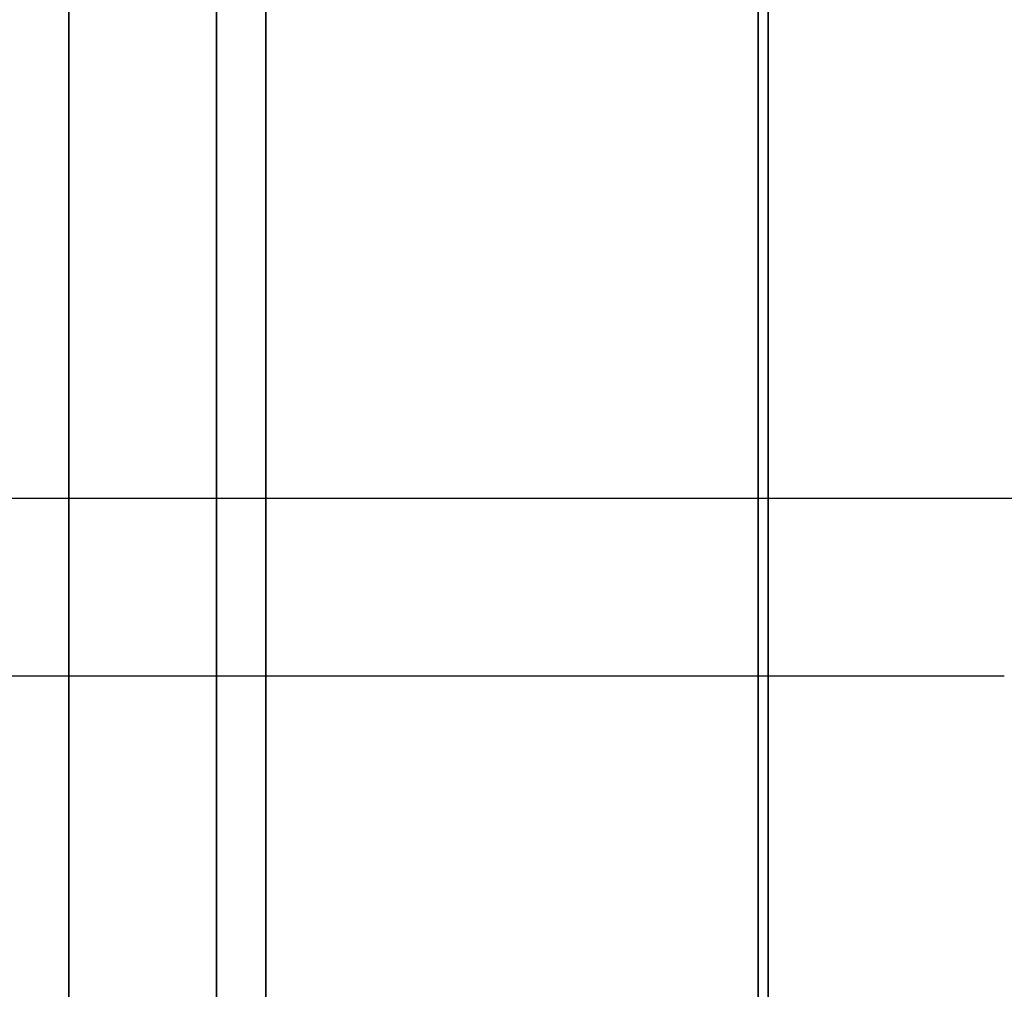
# Model space of a CAD drawing. Units: millimetres. Extents: x 285 to 562, y -109 to 111.
# Drawn here: x 288 to 290, y -35 to -33 of the extents above; entities that cross this region are included whole.
import ezdxf

# ---------------------------------------------------------------- set-up
doc = ezdxf.new("R2010")
doc.units = ezdxf.units.MM
doc.header["$MEASUREMENT"] = 0
doc.layers.get('0').update_dxf_attribs({"color": 8, "linetype": 'CONTINUOUS'})

# ---------------------------------------------------------------- blocks, each defined once
blk = doc.blocks.new('sgBrepBlock__1394225200')
at = {"color": 0}
for points in [[(-162.5617, 45.4469, -179.3124), (-176.7617, 45.4469, -179.3124)], [(-162.5617, 45.4469, -150.6876), (-176.7617, 45.4469, -150.6876)]]:
    blk.add_spline(points, degree=3, dxfattribs=at)
at = {"color": 0, "invisible_edges": 15}
for points in [[(-176.7617, 46.5209, -181.6706), (-162.5617, 50.1542, -187.5385), (-162.5617, 46.5209, -181.6706)], [(-176.7617, 46.5209, -181.6706), (-176.7617, 50.1542, -187.5385), (-162.5617, 50.1542, -187.5385)], [(-176.7617, 46.5209, -148.3294), (-162.5617, 46.5209, -148.3294), (-162.5617, 50.1542, -142.4615)], [(-176.7617, 50.1542, -142.4615), (-176.7617, 46.5209, -148.3294), (-162.5617, 50.1542, -142.4615)], [(-176.7617, 44.0277, -175.235), (-162.5617, 46.5209, -181.6706), (-162.5617, 44.0277, -175.235)], [(-176.7617, 44.0277, -175.235), (-176.7617, 46.5209, -181.6706), (-162.5617, 46.5209, -181.6706)], [(-176.7617, 46.5209, -148.3294), (-162.5617, 44.0277, -154.765), (-162.5617, 46.5209, -148.3294)], [(-176.7617, 46.5209, -148.3294), (-176.7617, 44.0277, -154.765), (-162.5617, 44.0277, -154.765)]]:
    blk.add_3dface(points, dxfattribs=at)
blk = doc.blocks.new('sgBrepBlock__1427902768')
at = {"color": 0}
for points in [[(-162.5617, 45.4469, 150.6876), (-176.7617, 45.4469, 150.6876)], [(-162.5617, 45.4469, 179.3124), (-176.7617, 45.4469, 179.3124)]]:
    blk.add_spline(points, degree=3, dxfattribs=at)
at = {"color": 0, "invisible_edges": 15}
for points in [[(-176.7617, 46.5209, 148.3294), (-162.5617, 50.1542, 142.4615), (-162.5617, 46.5209, 148.3294)], [(-176.7617, 46.5209, 148.3294), (-176.7617, 50.1542, 142.4615), (-162.5617, 50.1542, 142.4615)], [(-176.7617, 46.5209, 181.6706), (-162.5617, 46.5209, 181.6706), (-162.5617, 50.1542, 187.5385)], [(-176.7617, 50.1542, 187.5385), (-176.7617, 46.5209, 181.6706), (-162.5617, 50.1542, 187.5385)], [(-176.7617, 44.0277, 154.765), (-162.5617, 46.5209, 148.3294), (-162.5617, 44.0277, 154.765)], [(-176.7617, 44.0277, 154.765), (-176.7617, 46.5209, 148.3294), (-162.5617, 46.5209, 148.3294)], [(-176.7617, 46.5209, 181.6706), (-162.5617, 44.0277, 175.235), (-162.5617, 46.5209, 181.6706)], [(-176.7617, 46.5209, 181.6706), (-176.7617, 44.0277, 175.235), (-162.5617, 44.0277, 175.235)]]:
    blk.add_3dface(points, dxfattribs=at)
blk = doc.blocks.new('sgBrepBlock__1427908576')
at = {"color": 0}
for points in [[(-173.7617, 80, -245), (-173.7617, 75.0751, -244.8483), (-173.7617, 70.1689, -244.3936), (-173.7617, 65.3, -243.6378), (-173.7617, 60.4869, -242.5838), (-173.7617, 55.7478, -241.2354), (-173.7617, 51.1007, -239.5978), (-173.7617, 46.5632, -237.6772), (-173.7617, 42.1525, -235.481), (-173.7617, 37.8854, -233.0174), (-173.7617, 33.7781, -230.2958), (-173.7617, 29.8461, -227.3264), (-173.7617, 26.1043, -224.1207), (-173.7617, 22.567, -220.6907), (-173.7617, 19.2476, -217.0495), (-173.7617, 16.1586, -213.2108), (-173.7617, 13.3118, -209.1892), (-173.7617, 10.718, -205), (-173.7617, 8.3869, -200.6591), (-173.7617, 6.3276, -196.1829)], [(-173.7617, 6.3276, -133.8171), (-173.7617, 8.3869, -129.3409), (-173.7617, 10.718, -125), (-173.7617, 13.3118, -120.8108), (-173.7617, 16.1586, -116.7892), (-173.7617, 19.2476, -112.9505), (-173.7617, 22.567, -109.3093), (-173.7617, 26.1043, -105.8793), (-173.7617, 29.8461, -102.6736), (-173.7617, 33.7781, -99.7042), (-173.7617, 37.8854, -96.9826), (-173.7617, 42.1525, -94.519), (-173.7617, 46.5632, -92.3228), (-173.7617, 51.1007, -90.4022), (-173.7617, 55.7478, -88.7646), (-173.7617, 60.4869, -87.4162), (-173.7617, 65.3, -86.3622), (-173.7617, 70.1689, -85.6064), (-173.7617, 80, -85)], [(-173.7617, 80, -220), (-173.7617, 76.6142, -219.8957), (-173.7617, 73.2411, -219.5831), (-173.7617, 69.8938, -219.0635), (-173.7617, 66.5847, -218.3388), (-173.7617, 63.3266, -217.4118), (-173.7617, 60.1317, -216.286), (-173.7617, 57.0122, -214.9656), (-173.7617, 53.9799, -213.4557), (-173.7617, 51.0462, -211.7619), (-173.7617, 48.2224, -209.8908), (-173.7617, 45.5192, -207.8494), (-173.7617, 42.9467, -205.6455), (-173.7617, 40.5148, -203.2874), (-173.7617, 38.2327, -200.784), (-173.7617, 36.1091, -198.1449), (-173.7617, 34.1519, -195.3801), (-173.7617, 32.3686, -192.5)], [(-173.7617, 32.3686, -137.5), (-173.7617, 34.1519, -134.6199), (-173.7617, 36.1091, -131.8551), (-173.7617, 38.2327, -129.216), (-173.7617, 40.5148, -126.7126), (-173.7617, 42.9467, -124.3545), (-173.7617, 45.5192, -122.1506), (-173.7617, 48.2224, -120.1092), (-173.7617, 51.0462, -118.2381), (-173.7617, 53.9799, -116.5443), (-173.7617, 57.0122, -115.0344), (-173.7617, 60.1317, -113.714), (-173.7617, 63.3266, -112.5882), (-173.7617, 66.5847, -111.6612), (-173.7617, 69.8938, -110.9365), (-173.7617, 73.2411, -110.4169), (-173.7617, 80, -110)]]:
    blk.add_polyline3d(points, dxfattribs=at)
at = {"color": 0, "invisible_edges": 15}
for points in [[(-173.7617, 60.1317, -216.286), (-173.7617, 51.1007, -239.5978), (-173.7617, 37.8854, -233.0174)], [(-173.7617, 60.1317, -216.286), (-173.7617, 37.8854, -233.0174), (-173.7617, 51.0462, -211.7619)], [(-173.7617, 51.1007, -90.4022), (-173.7617, 51.0462, -118.2381), (-173.7617, 37.8854, -96.9826)], [(-173.7617, 51.0462, -211.7619), (-173.7617, 41.0082, -211.6078), (-173.7617, 41.0082, -210.3161)], [(-173.7617, 51.0462, -211.7619), (-173.7617, 40.7708, -212.8776), (-173.7617, 41.0082, -211.6078)], [(-173.7617, 51.0462, -211.7619), (-173.7617, 40.3042, -214.0821), (-173.7617, 40.7708, -212.8776)], [(-173.7617, 51.0462, -211.7619), (-173.7617, 39.6242, -215.1804), (-173.7617, 40.3042, -214.0821)], [(-173.7617, 51.0462, -211.7619), (-173.7617, 38.7539, -216.135), (-173.7617, 39.6242, -215.1804)], [(-173.7617, 51.0462, -211.7619), (-173.7617, 37.8854, -233.0174), (-173.7617, 38.7539, -216.135)], [(-173.7617, 51.0462, -211.7619), (-173.7617, 41.0082, -210.3161), (-173.7617, 42.9467, -205.6455)], [(-173.7617, 51.0462, -118.2381), (-173.7617, 42.9467, -124.3545), (-173.7617, 41.0082, -119.6839)], [(-173.7617, 51.0462, -118.2381), (-173.7617, 39.6242, -114.8196), (-173.7617, 38.7539, -113.865)], [(-173.7617, 51.0462, -118.2381), (-173.7617, 40.3042, -115.9179), (-173.7617, 39.6242, -114.8196)], [(-173.7617, 51.0462, -118.2381), (-173.7617, 40.7708, -117.1224), (-173.7617, 40.3042, -115.9179)], [(-173.7617, 51.0462, -118.2381), (-173.7617, 41.0082, -118.3922), (-173.7617, 40.7708, -117.1224)], [(-173.7617, 51.0462, -118.2381), (-173.7617, 41.0082, -119.6839), (-173.7617, 41.0082, -118.3922)], [(-173.7617, 37.8854, -96.9826), (-173.7617, 51.0462, -118.2381), (-173.7617, 38.7539, -113.865)]]:
    blk.add_3dface(points, dxfattribs=at)
blk = doc.blocks.new('sgBrepBlock__1427908752')
at = {"color": 0}
for points in [[(-173.7617, 80, 85), (-173.7617, 75.0751, 85.1517), (-173.7617, 70.1689, 85.6064), (-173.7617, 65.3, 86.3622), (-173.7617, 60.4869, 87.4162), (-173.7617, 55.7478, 88.7646), (-173.7617, 51.1007, 90.4022), (-173.7617, 46.5632, 92.3228), (-173.7617, 42.1525, 94.519), (-173.7617, 37.8854, 96.9826), (-173.7617, 33.7781, 99.7042), (-173.7617, 29.8461, 102.6736), (-173.7617, 26.1043, 105.8793), (-173.7617, 22.567, 109.3093), (-173.7617, 19.2476, 112.9505), (-173.7617, 16.1586, 116.7892), (-173.7617, 13.3118, 120.8108), (-173.7617, 10.718, 125), (-173.7617, 8.3869, 129.3409), (-173.7617, 6.3276, 133.8171)], [(-173.7617, 6.3276, 196.1829), (-173.7617, 8.3869, 200.6591), (-173.7617, 10.718, 205), (-173.7617, 13.3118, 209.1892), (-173.7617, 16.1586, 213.2108), (-173.7617, 19.2476, 217.0495), (-173.7617, 22.567, 220.6907), (-173.7617, 26.1043, 224.1207), (-173.7617, 29.8461, 227.3264), (-173.7617, 33.7781, 230.2958), (-173.7617, 37.8854, 233.0174), (-173.7617, 42.1525, 235.481), (-173.7617, 46.5632, 237.6772), (-173.7617, 51.1007, 239.5978), (-173.7617, 55.7478, 241.2354), (-173.7617, 60.4869, 242.5838), (-173.7617, 65.3, 243.6378), (-173.7617, 70.1689, 244.3936), (-173.7617, 80, 245)], [(-173.7617, 80, 110), (-173.7617, 76.6142, 110.1043), (-173.7617, 73.2411, 110.4169), (-173.7617, 69.8938, 110.9365), (-173.7617, 66.5847, 111.6612), (-173.7617, 63.3266, 112.5882), (-173.7617, 60.1317, 113.714), (-173.7617, 57.0122, 115.0344), (-173.7617, 53.9799, 116.5443), (-173.7617, 51.0462, 118.2381), (-173.7617, 48.2224, 120.1092), (-173.7617, 45.5192, 122.1506), (-173.7617, 42.9467, 124.3545), (-173.7617, 40.5148, 126.7126), (-173.7617, 38.2327, 129.216), (-173.7617, 36.1091, 131.8551), (-173.7617, 34.1519, 134.6199), (-173.7617, 32.3686, 137.5)], [(-173.7617, 32.3686, 192.5), (-173.7617, 34.1519, 195.3801), (-173.7617, 36.1091, 198.1449), (-173.7617, 38.2327, 200.784), (-173.7617, 40.5148, 203.2874), (-173.7617, 42.9467, 205.6455), (-173.7617, 45.5192, 207.8494), (-173.7617, 48.2224, 209.8908), (-173.7617, 51.0462, 211.7619), (-173.7617, 53.9799, 213.4557), (-173.7617, 57.0122, 214.9656), (-173.7617, 60.1317, 216.286), (-173.7617, 63.3266, 217.4118), (-173.7617, 66.5847, 218.3388), (-173.7617, 69.8938, 219.0635), (-173.7617, 73.2411, 219.5831), (-173.7617, 80, 220)]]:
    blk.add_polyline3d(points, dxfattribs=at)
at = {"color": 0, "invisible_edges": 15}
for points in [[(-173.7617, 51.0462, 118.2381), (-173.7617, 51.1007, 90.4022), (-173.7617, 37.8854, 96.9826)], [(-173.7617, 51.1007, 239.5978), (-173.7617, 51.0462, 211.7619), (-173.7617, 37.8854, 233.0174)], [(-173.7617, 51.0462, 118.2381), (-173.7617, 41.0082, 118.3922), (-173.7617, 41.0082, 119.6839)], [(-173.7617, 51.0462, 118.2381), (-173.7617, 40.7708, 117.1224), (-173.7617, 41.0082, 118.3922)], [(-173.7617, 51.0462, 118.2381), (-173.7617, 40.3042, 115.9179), (-173.7617, 40.7708, 117.1224)], [(-173.7617, 51.0462, 118.2381), (-173.7617, 39.6242, 114.8196), (-173.7617, 40.3042, 115.9179)], [(-173.7617, 51.0462, 118.2381), (-173.7617, 38.7539, 113.865), (-173.7617, 39.6242, 114.8196)], [(-173.7617, 51.0462, 118.2381), (-173.7617, 37.8854, 96.9826), (-173.7617, 38.7539, 113.865)], [(-173.7617, 51.0462, 118.2381), (-173.7617, 41.0082, 119.6839), (-173.7617, 42.9467, 124.3545)], [(-173.7617, 51.0462, 211.7619), (-173.7617, 39.6242, 215.1804), (-173.7617, 38.7539, 216.135)], [(-173.7617, 51.0462, 211.7619), (-173.7617, 40.3042, 214.0821), (-173.7617, 39.6242, 215.1804)], [(-173.7617, 51.0462, 211.7619), (-173.7617, 40.7708, 212.8776), (-173.7617, 40.3042, 214.0821)], [(-173.7617, 51.0462, 211.7619), (-173.7617, 41.0082, 211.6078), (-173.7617, 40.7708, 212.8776)], [(-173.7617, 51.0462, 211.7619), (-173.7617, 41.0082, 210.3161), (-173.7617, 41.0082, 211.6078)], [(-173.7617, 51.0462, 211.7619), (-173.7617, 42.9467, 205.6455), (-173.7617, 41.0082, 210.3161)], [(-173.7617, 37.8854, 233.0174), (-173.7617, 51.0462, 211.7619), (-173.7617, 38.7539, 216.135)]]:
    blk.add_3dface(points, dxfattribs=at)
blk = doc.blocks.new('sgBrepBlock__1427909104')
at = {"color": 0, "invisible_edges": 15}
for points in [[(-113.5959, 69.6258, 305), (-176.7617, 75, 305), (-176.7617, -30, 305)], [(-111.5563, 68.3629, 305), (-113.5959, 69.6258, 305), (-176.7617, -30, 305)], [(-109.3193, 67.4963, 305), (-111.5563, 68.3629, 305), (-176.7617, -30, 305)], [(-66.8689, 68.0512, 305), (-102.2041, 67.4963, 305), (-176.7617, -30, 305)], [(-64.6545, 68.0512, 305), (-66.8689, 68.0512, 305), (-176.7617, -30, 305)], [(100.2383, -30, 305), (-64.6545, 68.0512, 305), (-176.7617, -30, 305)], [(-106.9612, 67.0555, 305), (-109.3193, 67.4963, 305), (-176.7617, -30, 305)], [(-102.2041, 67.4963, 305), (-104.5622, 67.0555, 305), (-176.7617, -30, 305)], [(-104.5622, 67.0555, 305), (-106.9612, 67.0555, 305), (-176.7617, -30, 305)]]:
    blk.add_3dface(points, dxfattribs=at)
blk = doc.blocks.new('sgBrepBlock__1416634704')
at = {"color": 0, "invisible_edges": 15}
for points in [[(-78.5704, 75, -305), (-176.7617, 75, -305), (-176.7617, -30, -305)], [(-72.9933, 70.4238, -305), (-78.5704, 75, -305), (-176.7617, -30, -305)], [(-71.1106, 69.258, -305), (-72.9933, 70.4238, -305), (-176.7617, -30, -305)], [(-69.0456, 68.4581, -305), (-71.1106, 69.258, -305), (-176.7617, -30, -305)], [(-66.8689, 68.0512, -305), (-69.0456, 68.4581, -305), (-176.7617, -30, -305)], [(-64.6545, 68.0512, -305), (-66.8689, 68.0512, -305), (-176.7617, -30, -305)], [(100.2383, -30, -305), (-64.6545, 68.0512, -305), (-176.7617, -30, -305)]]:
    blk.add_3dface(points, dxfattribs=at)
blk = doc.blocks.new('sgBrepBlock__1416636640')
at = {"color": 0}
for points in [[(-173.7617, 80, 85), (-173.7617, 75.0751, 85.1517), (-173.7617, 70.1689, 85.6064), (-173.7617, 65.3, 86.3622), (-173.7617, 60.4869, 87.4162), (-173.7617, 55.7478, 88.7646), (-173.7617, 51.1007, 90.4022), (-173.7617, 46.5632, 92.3228), (-173.7617, 42.1525, 94.519), (-173.7617, 37.8854, 96.9826), (-173.7617, 33.7781, 99.7042), (-173.7617, 29.8461, 102.6736), (-173.7617, 26.1043, 105.8793), (-173.7617, 22.567, 109.3093), (-173.7617, 19.2476, 112.9505), (-173.7617, 16.1586, 116.7892), (-173.7617, 13.3118, 120.8108), (-173.7617, 10.718, 125), (-173.7617, 8.3869, 129.3409), (-173.7617, 6.3276, 133.8171)], [(-173.7617, 6.3276, 196.1829), (-173.7617, 8.3869, 200.6591), (-173.7617, 10.718, 205), (-173.7617, 13.3118, 209.1892), (-173.7617, 16.1586, 213.2108), (-173.7617, 19.2476, 217.0495), (-173.7617, 22.567, 220.6907), (-173.7617, 26.1043, 224.1207), (-173.7617, 29.8461, 227.3264), (-173.7617, 33.7781, 230.2958), (-173.7617, 37.8854, 233.0174), (-173.7617, 42.1525, 235.481), (-173.7617, 46.5632, 237.6772), (-173.7617, 51.1007, 239.5978), (-173.7617, 55.7478, 241.2354), (-173.7617, 60.4869, 242.5838), (-173.7617, 65.3, 243.6378), (-173.7617, 70.1689, 244.3936), (-173.7617, 80, 245)]]:
    blk.add_polyline3d(points, dxfattribs=at)
blk.add_spline([(-172.3617, 80, 245), (-172.3617, 75.0751, 244.8483), (-172.3617, 70.1689, 244.3936), (-172.3617, 65.3, 243.6378), (-172.3617, 60.4869, 242.5838), (-172.3617, 55.7478, 241.2354), (-172.3617, 51.1007, 239.5978), (-172.3617, 46.5632, 237.6772), (-172.3617, 42.1525, 235.481), (-172.3617, 37.8854, 233.0174), (-172.3617, 33.7781, 230.2958), (-172.3617, 29.8461, 227.3264), (-172.3617, 26.1043, 224.1207), (-172.3617, 22.567, 220.6907), (-172.3617, 19.2476, 217.0495), (-172.3617, 16.1586, 213.2108), (-172.3617, 13.3118, 209.1892), (-172.3617, 10.718, 205), (-172.3617, 8.3869, 200.6591), (-172.3617, 6.3276, 196.1829), (-172.3617, 4.5476, 191.5884), (-172.3617, 3.0539, 186.893), (-172.3617, 1.8521, 182.1146), (-172.3617, 0.9468, 177.2713), (-172.3617, 0.3413, 172.3815), (-172.3617, 0.0379, 167.4636), (-172.3617, 0.0379, 162.5364), (-172.3617, 0.3413, 157.6185), (-172.3617, 0.9468, 152.7287), (-172.3617, 1.8521, 147.8854), (-172.3617, 3.0539, 143.107), (-172.3617, 4.5476, 138.4116), (-172.3617, 6.3276, 133.8171), (-172.3617, 8.3869, 129.3409), (-172.3617, 10.718, 125), (-172.3617, 13.3118, 120.8108), (-172.3617, 16.1586, 116.7892), (-172.3617, 19.2476, 112.9505), (-172.3617, 22.567, 109.3093), (-172.3617, 26.1043, 105.8793), (-172.3617, 29.8461, 102.6736), (-172.3617, 33.7781, 99.7042), (-172.3617, 37.8854, 96.9826), (-172.3617, 42.1525, 94.519), (-172.3617, 46.5632, 92.3228), (-172.3617, 51.1007, 90.4022), (-172.3617, 55.7478, 88.7646), (-172.3617, 60.4869, 87.4162), (-172.3617, 65.3, 86.3622), (-172.3617, 70.1689, 85.6064), (-172.3617, 80, 85)], degree=3, dxfattribs=at)
at = {"color": 0, "invisible_edges": 15}
for points in [[(-162.5617, 51.1007, 239.5978), (-173.7617, 51.1007, 239.5978), (-173.7617, 37.8854, 233.0174)], [(-162.5617, 37.8854, 233.0174), (-162.5617, 51.1007, 239.5978), (-173.7617, 37.8854, 233.0174)], [(-162.5617, 51.1007, 90.4022), (-173.7617, 37.8854, 96.9826), (-173.7617, 51.1007, 90.4022)], [(-162.5617, 51.1007, 90.4022), (-162.5617, 37.8854, 96.9826), (-173.7617, 37.8854, 96.9826)]]:
    blk.add_3dface(points, dxfattribs=at)
blk = doc.blocks.new('sgBrepBlock__1416636992')
at = {"color": 0}
for points in [[(-173.7617, 80, -245), (-173.7617, 75.0751, -244.8483), (-173.7617, 70.1689, -244.3936), (-173.7617, 65.3, -243.6378), (-173.7617, 60.4869, -242.5838), (-173.7617, 55.7478, -241.2354), (-173.7617, 51.1007, -239.5978), (-173.7617, 46.5632, -237.6772), (-173.7617, 42.1525, -235.481), (-173.7617, 37.8854, -233.0174), (-173.7617, 33.7781, -230.2958), (-173.7617, 29.8461, -227.3264), (-173.7617, 26.1043, -224.1207), (-173.7617, 22.567, -220.6907), (-173.7617, 19.2476, -217.0495), (-173.7617, 16.1586, -213.2108), (-173.7617, 13.3118, -209.1892), (-173.7617, 10.718, -205), (-173.7617, 8.3869, -200.6591), (-173.7617, 6.3276, -196.1829)], [(-173.7617, 6.3276, -133.8171), (-173.7617, 8.3869, -129.3409), (-173.7617, 10.718, -125), (-173.7617, 13.3118, -120.8108), (-173.7617, 16.1586, -116.7892), (-173.7617, 19.2476, -112.9505), (-173.7617, 22.567, -109.3093), (-173.7617, 26.1043, -105.8793), (-173.7617, 29.8461, -102.6736), (-173.7617, 33.7781, -99.7042), (-173.7617, 37.8854, -96.9826), (-173.7617, 42.1525, -94.519), (-173.7617, 46.5632, -92.3228), (-173.7617, 51.1007, -90.4022), (-173.7617, 55.7478, -88.7646), (-173.7617, 60.4869, -87.4162), (-173.7617, 65.3, -86.3622), (-173.7617, 70.1689, -85.6064), (-173.7617, 80, -85)]]:
    blk.add_polyline3d(points, dxfattribs=at)
blk.add_spline([(-172.3617, 80, -85), (-172.3617, 75.0751, -85.1517), (-172.3617, 70.1689, -85.6064), (-172.3617, 65.3, -86.3622), (-172.3617, 60.4869, -87.4162), (-172.3617, 55.7478, -88.7646), (-172.3617, 51.1007, -90.4022), (-172.3617, 46.5632, -92.3228), (-172.3617, 42.1525, -94.519), (-172.3617, 37.8854, -96.9826), (-172.3617, 33.7781, -99.7042), (-172.3617, 29.8461, -102.6736), (-172.3617, 26.1043, -105.8793), (-172.3617, 22.567, -109.3093), (-172.3617, 19.2476, -112.9505), (-172.3617, 16.1586, -116.7892), (-172.3617, 13.3118, -120.8108), (-172.3617, 10.718, -125), (-172.3617, 8.3869, -129.3409), (-172.3617, 6.3276, -133.8171), (-172.3617, 4.5476, -138.4116), (-172.3617, 3.0539, -143.107), (-172.3617, 1.8521, -147.8854), (-172.3617, 0.9468, -152.7287), (-172.3617, 0.3413, -157.6185), (-172.3617, 0.0379, -162.5364), (-172.3617, 0.0379, -167.4636), (-172.3617, 0.3413, -172.3815), (-172.3617, 0.9468, -177.2713), (-172.3617, 1.8521, -182.1146), (-172.3617, 3.0539, -186.893), (-172.3617, 4.5476, -191.5884), (-172.3617, 6.3276, -196.1829), (-172.3617, 8.3869, -200.6591), (-172.3617, 10.718, -205), (-172.3617, 13.3118, -209.1892), (-172.3617, 16.1586, -213.2108), (-172.3617, 19.2476, -217.0495), (-172.3617, 22.567, -220.6907), (-172.3617, 26.1043, -224.1207), (-172.3617, 29.8461, -227.3264), (-172.3617, 33.7781, -230.2958), (-172.3617, 37.8854, -233.0174), (-172.3617, 42.1525, -235.481), (-172.3617, 46.5632, -237.6772), (-172.3617, 51.1007, -239.5978), (-172.3617, 55.7478, -241.2354), (-172.3617, 60.4869, -242.5838), (-172.3617, 65.3, -243.6378), (-172.3617, 70.1689, -244.3936), (-172.3617, 80, -245)], degree=3, dxfattribs=at)
at = {"color": 0, "invisible_edges": 15}
for points in [[(-162.5617, 51.1007, -90.4022), (-173.7617, 51.1007, -90.4022), (-173.7617, 37.8854, -96.9826)], [(-162.5617, 37.8854, -96.9826), (-162.5617, 51.1007, -90.4022), (-173.7617, 37.8854, -96.9826)], [(-162.5617, 51.1007, -239.5978), (-173.7617, 37.8854, -233.0174), (-173.7617, 51.1007, -239.5978)], [(-162.5617, 51.1007, -239.5978), (-162.5617, 37.8854, -233.0174), (-173.7617, 37.8854, -233.0174)]]:
    blk.add_3dface(points, dxfattribs=at)
blk = doc.blocks.new('sgBrepBlock__1416637344')
at = {"color": 0}
for points in [[(-173.7617, 80, 110), (-173.7617, 76.6142, 110.1043), (-173.7617, 73.2411, 110.4169), (-173.7617, 69.8938, 110.9365), (-173.7617, 66.5847, 111.6612), (-173.7617, 63.3266, 112.5882), (-173.7617, 60.1317, 113.714), (-173.7617, 57.0122, 115.0344), (-173.7617, 53.9799, 116.5443), (-173.7617, 51.0462, 118.2381), (-173.7617, 48.2224, 120.1092), (-173.7617, 45.5192, 122.1506), (-173.7617, 42.9467, 124.3545), (-173.7617, 40.5148, 126.7126), (-173.7617, 38.2327, 129.216), (-173.7617, 36.1091, 131.8551), (-173.7617, 34.1519, 134.6199), (-173.7617, 32.3686, 137.5)], [(-173.7617, 32.3686, 192.5), (-173.7617, 34.1519, 195.3801), (-173.7617, 36.1091, 198.1449), (-173.7617, 38.2327, 200.784), (-173.7617, 40.5148, 203.2874), (-173.7617, 42.9467, 205.6455), (-173.7617, 45.5192, 207.8494), (-173.7617, 48.2224, 209.8908), (-173.7617, 51.0462, 211.7619), (-173.7617, 53.9799, 213.4557), (-173.7617, 57.0122, 214.9656), (-173.7617, 60.1317, 216.286), (-173.7617, 63.3266, 217.4118), (-173.7617, 66.5847, 218.3388), (-173.7617, 69.8938, 219.0635), (-173.7617, 73.2411, 219.5831), (-173.7617, 80, 220)]]:
    blk.add_polyline3d(points, dxfattribs=at)
blk.add_spline([(-174.1367, 80, 220), (-174.1367, 76.6142, 219.8957), (-174.1367, 73.2411, 219.5831), (-174.1367, 69.8938, 219.0635), (-174.1367, 66.5847, 218.3388), (-174.1367, 63.3266, 217.4118), (-174.1367, 60.1317, 216.286), (-174.1367, 57.0122, 214.9656), (-174.1367, 53.9799, 213.4557), (-174.1367, 51.0462, 211.7619), (-174.1367, 48.2224, 209.8908), (-174.1367, 45.5192, 207.8494), (-174.1367, 42.9467, 205.6455), (-174.1367, 40.5148, 203.2874), (-174.1367, 38.2327, 200.784), (-174.1367, 36.1091, 198.1449), (-174.1367, 34.1519, 195.3801), (-174.1367, 32.3686, 192.5), (-174.1367, 30.766, 189.5156), (-174.1367, 29.3502, 186.4382), (-174.1367, 28.1265, 183.2795), (-174.1367, 27.0996, 180.0515), (-174.1367, 26.2733, 176.7663), (-174.1367, 25.6509, 173.4365), (-174.1367, 25.2346, 170.0748), (-174.1367, 25.0261, 166.6937), (-174.1367, 25.0261, 163.3063), (-174.1367, 25.2346, 159.9252), (-174.1367, 25.6509, 156.5635), (-174.1367, 26.2733, 153.2337), (-174.1367, 27.0996, 149.9485), (-174.1367, 28.1265, 146.7205), (-174.1367, 29.3502, 143.5618), (-174.1367, 30.766, 140.4844), (-174.1367, 32.3686, 137.5), (-174.1367, 34.1519, 134.6199), (-174.1367, 36.1091, 131.8551), (-174.1367, 38.2327, 129.216), (-174.1367, 40.5148, 126.7126), (-174.1367, 42.9467, 124.3545), (-174.1367, 45.5192, 122.1506), (-174.1367, 48.2224, 120.1092), (-174.1367, 51.0462, 118.2381), (-174.1367, 53.9799, 116.5443), (-174.1367, 57.0122, 115.0344), (-174.1367, 60.1317, 113.714), (-174.1367, 63.3266, 112.5882), (-174.1367, 66.5847, 111.6612), (-174.1367, 69.8938, 110.9365), (-174.1367, 73.2411, 110.4169), (-174.1367, 80, 110)], degree=3, dxfattribs=at)
at = {"color": 0, "invisible_edges": 15}
for points in [[(-173.7617, 51.0462, 211.7619), (-176.7617, 51.0462, 211.7619), (-176.7617, 42.9467, 205.6455)], [(-173.7617, 42.9467, 205.6455), (-173.7617, 51.0462, 211.7619), (-176.7617, 42.9467, 205.6455)], [(-173.7617, 42.9467, 124.3545), (-176.7617, 42.9467, 124.3545), (-176.7617, 51.0462, 118.2381)], [(-173.7617, 51.0462, 118.2381), (-173.7617, 42.9467, 124.3545), (-176.7617, 51.0462, 118.2381)]]:
    blk.add_3dface(points, dxfattribs=at)
blk = doc.blocks.new('sgBrepBlock__1416637520')
at = {"color": 0}
for points in [[(-173.7617, 80, -220), (-173.7617, 76.6142, -219.8957), (-173.7617, 73.2411, -219.5831), (-173.7617, 69.8938, -219.0635), (-173.7617, 66.5847, -218.3388), (-173.7617, 63.3266, -217.4118), (-173.7617, 60.1317, -216.286), (-173.7617, 57.0122, -214.9656), (-173.7617, 53.9799, -213.4557), (-173.7617, 51.0462, -211.7619), (-173.7617, 48.2224, -209.8908), (-173.7617, 45.5192, -207.8494), (-173.7617, 42.9467, -205.6455), (-173.7617, 40.5148, -203.2874), (-173.7617, 38.2327, -200.784), (-173.7617, 36.1091, -198.1449), (-173.7617, 34.1519, -195.3801), (-173.7617, 32.3686, -192.5)], [(-173.7617, 32.3686, -137.5), (-173.7617, 34.1519, -134.6199), (-173.7617, 36.1091, -131.8551), (-173.7617, 38.2327, -129.216), (-173.7617, 40.5148, -126.7126), (-173.7617, 42.9467, -124.3545), (-173.7617, 45.5192, -122.1506), (-173.7617, 48.2224, -120.1092), (-173.7617, 51.0462, -118.2381), (-173.7617, 53.9799, -116.5443), (-173.7617, 57.0122, -115.0344), (-173.7617, 60.1317, -113.714), (-173.7617, 63.3266, -112.5882), (-173.7617, 66.5847, -111.6612), (-173.7617, 69.8938, -110.9365), (-173.7617, 73.2411, -110.4169), (-173.7617, 80, -110)]]:
    blk.add_polyline3d(points, dxfattribs=at)
blk.add_spline([(-174.1367, 80, -110), (-174.1367, 76.6142, -110.1043), (-174.1367, 73.2411, -110.4169), (-174.1367, 69.8938, -110.9365), (-174.1367, 66.5847, -111.6612), (-174.1367, 63.3266, -112.5882), (-174.1367, 60.1317, -113.714), (-174.1367, 57.0122, -115.0344), (-174.1367, 53.9799, -116.5443), (-174.1367, 51.0462, -118.2381), (-174.1367, 48.2224, -120.1092), (-174.1367, 45.5192, -122.1506), (-174.1367, 42.9467, -124.3545), (-174.1367, 40.5148, -126.7126), (-174.1367, 38.2327, -129.216), (-174.1367, 36.1091, -131.8551), (-174.1367, 34.1519, -134.6199), (-174.1367, 32.3686, -137.5), (-174.1367, 30.766, -140.4844), (-174.1367, 29.3502, -143.5618), (-174.1367, 28.1265, -146.7205), (-174.1367, 27.0996, -149.9485), (-174.1367, 26.2733, -153.2337), (-174.1367, 25.6509, -156.5635), (-174.1367, 25.2346, -159.9252), (-174.1367, 25.0261, -163.3063), (-174.1367, 25.0261, -166.6937), (-174.1367, 25.2346, -170.0748), (-174.1367, 25.6509, -173.4365), (-174.1367, 26.2733, -176.7663), (-174.1367, 27.0996, -180.0515), (-174.1367, 28.1265, -183.2795), (-174.1367, 29.3502, -186.4382), (-174.1367, 30.766, -189.5156), (-174.1367, 32.3686, -192.5), (-174.1367, 34.1519, -195.3801), (-174.1367, 36.1091, -198.1449), (-174.1367, 38.2327, -200.784), (-174.1367, 40.5148, -203.2874), (-174.1367, 42.9467, -205.6455), (-174.1367, 45.5192, -207.8494), (-174.1367, 48.2224, -209.8908), (-174.1367, 51.0462, -211.7619), (-174.1367, 53.9799, -213.4557), (-174.1367, 57.0122, -214.9656), (-174.1367, 60.1317, -216.286), (-174.1367, 63.3266, -217.4118), (-174.1367, 66.5847, -218.3388), (-174.1367, 69.8938, -219.0635), (-174.1367, 73.2411, -219.5831), (-174.1367, 80, -220)], degree=3, dxfattribs=at)
at = {"color": 0, "invisible_edges": 15}
for points in [[(-173.7617, 51.0462, -118.2381), (-176.7617, 51.0462, -118.2381), (-176.7617, 42.9467, -124.3545)], [(-173.7617, 42.9467, -124.3545), (-173.7617, 51.0462, -118.2381), (-176.7617, 42.9467, -124.3545)], [(-173.7617, 42.9467, -205.6455), (-176.7617, 42.9467, -205.6455), (-176.7617, 51.0462, -211.7619)], [(-173.7617, 51.0462, -211.7619), (-173.7617, 42.9467, -205.6455), (-176.7617, 51.0462, -211.7619)]]:
    blk.add_3dface(points, dxfattribs=at)
blk = doc.blocks.new('sgBrepBlock__1416642096')
at = {"color": 0}
for points in [[(-173.6367, 75, -247.3483), (-173.6367, 70.1348, -246.908), (-173.6367, 65.3042, -246.1806), (-173.6367, 60.5251, -245.1684), (-173.6367, 55.8143, -243.8752), (-173.6367, 51.1883, -242.3055), (-173.6367, 46.6634, -240.4647), (-173.6367, 42.2553, -238.3593), (-173.6367, 37.9795, -235.9967), (-173.6367, 33.8511, -233.3851), (-173.6367, 29.8845, -230.5338), (-173.6367, 26.0936, -227.4528), (-173.6367, 22.4917, -224.1527), (-173.6367, 19.0914, -220.6453), (-173.6367, 15.9047, -216.9427), (-173.6367, 12.9428, -213.058), (-173.6367, 10.2159, -209.0049), (-173.6367, 7.7337, -204.7974), (-173.6367, 5.5049, -200.4504), (-173.6367, 3.5373, -195.9791), (-173.6367, 1.8378, -191.3992), (-173.6367, 0.4123, -186.7267), (-173.6367, -0.7341, -181.9781), (-173.6367, -1.5974, -177.1699), (-173.6367, -2.1747, -172.319), (-173.6367, -2.4638, -167.4425), (-173.6367, -2.4638, -162.5575), (-173.6367, -2.1747, -157.681), (-173.6367, -1.5974, -152.8301), (-173.6367, -0.7341, -148.0219), (-173.6367, 0.4123, -143.2733), (-173.6367, 1.8378, -138.6008), (-173.6367, 3.5373, -134.0209), (-173.6367, 5.5049, -129.5496), (-173.6367, 7.7337, -125.2026), (-173.6367, 10.2159, -120.9951), (-173.6367, 12.9428, -116.942), (-173.6367, 15.9047, -113.0573), (-173.6367, 19.0914, -109.3547), (-173.6367, 22.4917, -105.8473), (-173.6367, 26.0936, -102.5472), (-173.6367, 29.8845, -99.4662), (-173.6367, 33.8511, -96.6149), (-173.6367, 37.9795, -94.0033), (-173.6367, 42.2553, -91.6407), (-173.6367, 46.6634, -89.5353), (-173.6367, 51.1883, -87.6945), (-173.6367, 55.8143, -86.1248), (-173.6367, 60.5251, -84.8316), (-173.6367, 65.3042, -83.8194), (-173.6367, 75, -82.6517)], [(-172.3867, 75, -247.3483), (-172.3867, 70.1348, -246.908), (-172.3867, 65.3042, -246.1806), (-172.3867, 60.5251, -245.1684), (-172.3867, 55.8143, -243.8752), (-172.3867, 51.1883, -242.3055), (-172.3867, 46.6634, -240.4647), (-172.3867, 42.2553, -238.3593), (-172.3867, 37.9795, -235.9967), (-172.3867, 33.8511, -233.3851), (-172.3867, 29.8845, -230.5338), (-172.3867, 26.0936, -227.4528), (-172.3867, 22.4917, -224.1527), (-172.3867, 19.0914, -220.6453), (-172.3867, 15.9047, -216.9427), (-172.3867, 12.9428, -213.058), (-172.3867, 10.2159, -209.0049), (-172.3867, 7.7337, -204.7974), (-172.3867, 5.5049, -200.4504), (-172.3867, 3.5373, -195.9791), (-172.3867, 1.8378, -191.3992), (-172.3867, 0.4123, -186.7267), (-172.3867, -0.7341, -181.9781), (-172.3867, -1.5974, -177.1699), (-172.3867, -2.1747, -172.319), (-172.3867, -2.4638, -167.4425), (-172.3867, -2.4638, -162.5575), (-172.3867, -2.1747, -157.681), (-172.3867, -1.5974, -152.8301), (-172.3867, -0.7341, -148.0219), (-172.3867, 0.4123, -143.2733), (-172.3867, 1.8378, -138.6008), (-172.3867, 3.5373, -134.0209), (-172.3867, 5.5049, -129.5496), (-172.3867, 7.7337, -125.2026), (-172.3867, 10.2159, -120.9951), (-172.3867, 12.9428, -116.942), (-172.3867, 15.9047, -113.0573), (-172.3867, 19.0914, -109.3547), (-172.3867, 22.4917, -105.8473), (-172.3867, 26.0936, -102.5472), (-172.3867, 29.8845, -99.4662), (-172.3867, 33.8511, -96.6149), (-172.3867, 37.9795, -94.0033), (-172.3867, 42.2553, -91.6407), (-172.3867, 46.6634, -89.5353), (-172.3867, 51.1883, -87.6945), (-172.3867, 55.8143, -86.1248), (-172.3867, 60.5251, -84.8316), (-172.3867, 65.3042, -83.8194), (-172.3867, 75, -82.6517)], [(-171.7617, 44.9958, -239.7058), (-176.7617, 44.9958, -239.7058)], [(-171.7617, 44.9958, -90.2942), (-176.7617, 44.9958, -90.2942)]]:
    blk.add_spline(points, degree=3, dxfattribs=at)
at = {"color": 0, "invisible_edges": 15}
for points in [[(-176.7617, 60.5251, -245.1684), (-171.7617, 60.5251, -245.1684), (-171.7617, 46.6634, -240.4647)], [(-176.7617, 46.6634, -240.4647), (-176.7617, 60.5251, -245.1684), (-171.7617, 46.6634, -240.4647)], [(-176.7617, 33.8511, -233.3851), (-171.7617, 46.6634, -240.4647), (-171.7617, 33.8511, -233.3851)], [(-176.7617, 33.8511, -233.3851), (-176.7617, 46.6634, -240.4647), (-171.7617, 46.6634, -240.4647)], [(-176.7617, 33.8511, -96.6149), (-171.7617, 33.8511, -96.6149), (-171.7617, 46.6634, -89.5353)], [(-176.7617, 46.6634, -89.5353), (-176.7617, 33.8511, -96.6149), (-171.7617, 46.6634, -89.5353)]]:
    blk.add_3dface(points, dxfattribs=at)
blk = doc.blocks.new('sgBrepBlock__1416642448')
at = {"color": 0}
for points in [[(-173.6367, 75, 82.6517), (-173.6367, 70.1348, 83.092), (-173.6367, 65.3042, 83.8194), (-173.6367, 60.5251, 84.8316), (-173.6367, 55.8143, 86.1248), (-173.6367, 51.1883, 87.6945), (-173.6367, 46.6634, 89.5353), (-173.6367, 42.2553, 91.6407), (-173.6367, 37.9795, 94.0033), (-173.6367, 33.8511, 96.6149), (-173.6367, 29.8845, 99.4662), (-173.6367, 26.0936, 102.5472), (-173.6367, 22.4917, 105.8473), (-173.6367, 19.0914, 109.3547), (-173.6367, 15.9047, 113.0573), (-173.6367, 12.9428, 116.942), (-173.6367, 10.2159, 120.9951), (-173.6367, 7.7337, 125.2026), (-173.6367, 5.5049, 129.5496), (-173.6367, 3.5373, 134.0209), (-173.6367, 1.8378, 138.6008), (-173.6367, 0.4123, 143.2733), (-173.6367, -0.7341, 148.0219), (-173.6367, -1.5974, 152.8301), (-173.6367, -2.1747, 157.681), (-173.6367, -2.4638, 162.5575), (-173.6367, -2.4638, 167.4425), (-173.6367, -2.1747, 172.319), (-173.6367, -1.5974, 177.1699), (-173.6367, -0.7341, 181.9781), (-173.6367, 0.4123, 186.7267), (-173.6367, 1.8378, 191.3992), (-173.6367, 3.5373, 195.9791), (-173.6367, 5.5049, 200.4504), (-173.6367, 7.7337, 204.7974), (-173.6367, 10.2159, 209.0049), (-173.6367, 12.9428, 213.058), (-173.6367, 15.9047, 216.9427), (-173.6367, 19.0914, 220.6453), (-173.6367, 22.4917, 224.1527), (-173.6367, 26.0936, 227.4528), (-173.6367, 29.8845, 230.5338), (-173.6367, 33.8511, 233.3851), (-173.6367, 37.9795, 235.9967), (-173.6367, 42.2553, 238.3593), (-173.6367, 46.6634, 240.4647), (-173.6367, 51.1883, 242.3055), (-173.6367, 55.8143, 243.8752), (-173.6367, 60.5251, 245.1684), (-173.6367, 65.3042, 246.1806), (-173.6367, 75, 247.3483)], [(-172.3867, 75, 82.6517), (-172.3867, 70.1348, 83.092), (-172.3867, 65.3042, 83.8194), (-172.3867, 60.5251, 84.8316), (-172.3867, 55.8143, 86.1248), (-172.3867, 51.1883, 87.6945), (-172.3867, 46.6634, 89.5353), (-172.3867, 42.2553, 91.6407), (-172.3867, 37.9795, 94.0033), (-172.3867, 33.8511, 96.6149), (-172.3867, 29.8845, 99.4662), (-172.3867, 26.0936, 102.5472), (-172.3867, 22.4917, 105.8473), (-172.3867, 19.0914, 109.3547), (-172.3867, 15.9047, 113.0573), (-172.3867, 12.9428, 116.942), (-172.3867, 10.2159, 120.9951), (-172.3867, 7.7337, 125.2026), (-172.3867, 5.5049, 129.5496), (-172.3867, 3.5373, 134.0209), (-172.3867, 1.8378, 138.6008), (-172.3867, 0.4123, 143.2733), (-172.3867, -0.7341, 148.0219), (-172.3867, -1.5974, 152.8301), (-172.3867, -2.1747, 157.681), (-172.3867, -2.4638, 162.5575), (-172.3867, -2.4638, 167.4425), (-172.3867, -2.1747, 172.319), (-172.3867, -1.5974, 177.1699), (-172.3867, -0.7341, 181.9781), (-172.3867, 0.4123, 186.7267), (-172.3867, 1.8378, 191.3992), (-172.3867, 3.5373, 195.9791), (-172.3867, 5.5049, 200.4504), (-172.3867, 7.7337, 204.7974), (-172.3867, 10.2159, 209.0049), (-172.3867, 12.9428, 213.058), (-172.3867, 15.9047, 216.9427), (-172.3867, 19.0914, 220.6453), (-172.3867, 22.4917, 224.1527), (-172.3867, 26.0936, 227.4528), (-172.3867, 29.8845, 230.5338), (-172.3867, 33.8511, 233.3851), (-172.3867, 37.9795, 235.9967), (-172.3867, 42.2553, 238.3593), (-172.3867, 46.6634, 240.4647), (-172.3867, 51.1883, 242.3055), (-172.3867, 55.8143, 243.8752), (-172.3867, 60.5251, 245.1684), (-172.3867, 65.3042, 246.1806), (-172.3867, 75, 247.3483)], [(-171.7617, 44.9958, 90.2942), (-176.7617, 44.9958, 90.2942)], [(-171.7617, 44.9958, 239.7058), (-176.7617, 44.9958, 239.7058)]]:
    blk.add_spline(points, degree=3, dxfattribs=at)
at = {"color": 0, "invisible_edges": 15}
for points in [[(-176.7617, 46.6634, 89.5353), (-171.7617, 60.5251, 84.8316), (-171.7617, 46.6634, 89.5353)], [(-176.7617, 46.6634, 89.5353), (-176.7617, 60.5251, 84.8316), (-171.7617, 60.5251, 84.8316)], [(-176.7617, 33.8511, 96.6149), (-171.7617, 46.6634, 89.5353), (-171.7617, 33.8511, 96.6149)], [(-176.7617, 33.8511, 96.6149), (-176.7617, 46.6634, 89.5353), (-171.7617, 46.6634, 89.5353)], [(-176.7617, 33.8511, 233.3851), (-171.7617, 33.8511, 233.3851), (-171.7617, 46.6634, 240.4647)], [(-176.7617, 46.6634, 240.4647), (-176.7617, 33.8511, 233.3851), (-171.7617, 46.6634, 240.4647)]]:
    blk.add_3dface(points, dxfattribs=at)
blk = doc.blocks.new('sgBrepBlock_ov_dn65_l+r_iso_tot$20350$20kw_1392181248')
at = {"color": 0}
for name in ['sgBrepBlock__1427909104', 'sgBrepBlock__1416634704', 'sgBrepBlock__1427908576', 'sgBrepBlock__1427908752', 'sgBrepBlock__1394225200', 'sgBrepBlock__1427902768', 'sgBrepBlock__1416637344', 'sgBrepBlock__1416637520', 'sgBrepBlock__1416636640', 'sgBrepBlock__1416636992', 'sgBrepBlock__1416642096', 'sgBrepBlock__1416642448']:
    blk.add_blockref(name, (0, 0), dxfattribs=at)

msp = doc.modelspace()

# ---------------------------------------------------------------- block references
at = {"color": 0}
msp.add_blockref('sgBrepBlock_ov_dn65_l+r_iso_tot$20350$20kw_1392181248', (461.98, -79.2165), dxfattribs=at)

doc.saveas('drawing.dxf')
